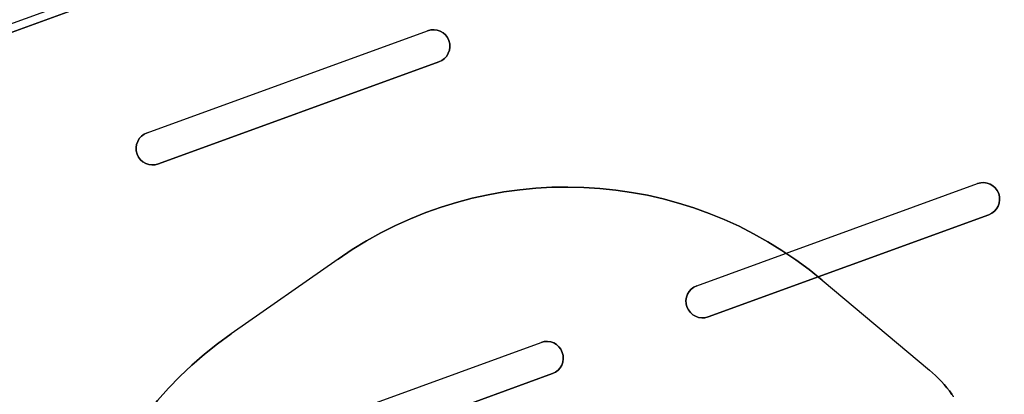
# Model space of a CAD drawing. Extents: x -2.7 to 21.2, y -12.5 to 10.3.
# Drawn here: x 8.4 to 12.1, y 6.3 to 7.7 of the extents above; entities that cross this region are included whole.
import ezdxf

# ---------------------------------------------------------------- set-up
doc = ezdxf.new("R2010")
doc.units = 0
doc.header["$MEASUREMENT"] = 0
doc.layers.add('1', color=7, linetype='Continuous')
doc.layers.add('TFR-TRI$2', color=7, linetype='Continuous')

# ---------------------------------------------------------------- blocks, each defined once
blk = doc.blocks.new('V10290MQ_225SPOOL_07_MODEL')
at = {"layer": '1', "color": 7, "linetype": 'Continuous'}
for p, q in [((0.2461, 2, 2.1696), (-0.2461, 2, 2.1696)), ((-0.2461, 2, 2.1696), (-0.2461, 2, 2.2304)), ((0.2461, 2, 2.2304), (-0.2461, 2, 2.2304)), ((0.2461, 2, 2.2304), (0.2461, 2, 2.1696)), ((1.695, 0.8882, 2.1599), (1.695, 0.8882, 2.2401)), ((1.695, 0.8882, 2.2401), (1.8314, 0.3794, 2.2445)), ((1.695, 0.8882, 2.1599), (1.8314, 0.3794, 2.1555)), ((1.8314, 0.3794, 2.2445), (1.8314, 0.3794, 2.1555))]:
    blk.add_line(p, q, dxfattribs=at)
at = {"layer": '1', "color": 7, "linetype": 'Continuous', "extrusion": (0, 0.008727, -0.999962)}
for centre, major_axis, start_param, end_param in [((-0.2461, 0.5, 2.1565), (0, -1.5, -0.0131), 1.832596, 3.141593), ((0.2461, 0.5, 2.1565), (0, -1.5, -0.0131), 3.141593, 4.45059), ((1.3484, 0.25, 2.1544), (0, 0.5, 0.0044), 1.308997, 1.559442)]:
    blk.add_ellipse(centre, major_axis=major_axis, ratio=0.999962, start_param=start_param, end_param=end_param, dxfattribs=at)
at = {"layer": '1', "color": 7, "linetype": 'Continuous', "extrusion": (0, 0.008727, 0.999962)}
for centre, major_axis, start_param, end_param in [((-0.2461, 0.5, 2.2435), (0, 1.5, -0.0131), 0, 1.308997), ((0.2461, 0.5, 2.2435), (0, 1.5, -0.0131), 4.974188, 6.283185), ((1.3484, 0.25, 2.2456), (0, -0.5, 0.0044), 1.581902, 1.832596)]:
    blk.add_ellipse(centre, major_axis=major_axis, ratio=0.999962, start_param=start_param, end_param=end_param, dxfattribs=at)
at = {"layer": '1', "color": 7, "linetype": 'Continuous'}
blk.add_open_spline([(1.8484, 0.2443, 2.1546), (1.8484, 0.2557, 2.1544)], degree=1, dxfattribs=at)
blk = doc.blocks.new('V10290MJ__9RU_HORIZMGR_06_R02')
at = {"layer": '1', "color": 11, "linetype": 'Continuous'}
for p, q in [((16.194, 12.623, 1.094), (-0.094, 12.623, 1.094)), ((16.1, 12.623, 0.094), (0, 12.623, 0.094)), ((16.1, 12.593), (0, 12.593)), ((0, 12.593, 0.064), (16.1, 12.593, 0.064)), ((10.4875, 12.0625), (10.4875, 12.0625, 0.064)), ((10.4875, 12.0625, 0.064), (11.6125, 12.0625, 0.064)), ((10.4875, 12.0625), (11.6125, 12.0625)), ((11.6125, 12.0625), (11.6125, 12.0625, 0.064)), ((10.4875, 11.9375), (10.4875, 11.9375, 0.064)), ((10.4875, 11.9375, 0.064), (11.6125, 11.9375, 0.064)), ((11.6125, 11.9375), (10.4875, 11.9375)), ((11.6125, 11.9375), (11.6125, 11.9375, 0.064)), ((10.4875, 10.8125), (11.6125, 10.8125)), ((10.4875, 10.8125, 0.064), (11.6125, 10.8125, 0.064)), ((11.6125, 10.8125), (11.6125, 10.8125, 0.064)), ((12.2375, 10.8125), (13.3625, 10.8125)), ((12.2375, 10.8125), (12.2375, 10.8125, 0.064)), ((12.2375, 10.8125, 0.064), (13.3625, 10.8125, 0.064)), ((13.3625, 10.8125), (13.3625, 10.8125, 0.064)), ((10.4875, 10.6875, 0.064), (11.6125, 10.6875, 0.064)), ((11.6125, 10.6875), (10.4875, 10.6875)), ((11.6125, 10.6875), (11.6125, 10.6875, 0.064)), ((13.3625, 10.6875), (12.2375, 10.6875)), ((12.2375, 10.6875, 0.064), (13.3625, 10.6875, 0.064)), ((12.2375, 10.6875), (12.2375, 10.6875, 0.064)), ((13.3625, 10.6875), (13.3625, 10.6875, 0.064))]:
    blk.add_line(p, q, dxfattribs=at)
for centre, start, end in [((10.4875, 12, 0.064), 90, 270), ((11.6125, 12, 0.064), 270, 450), ((11.6125, 10.75, 0.064), 270, 450), ((12.2375, 10.75, 0.064), 90, 270), ((13.3625, 10.75, 0.064), 270, 450)]:
    blk.add_arc(centre, 0.0625, start, end, dxfattribs=at)
at = {"layer": '1', "color": 11, "linetype": 'Continuous', "extrusion": (0, 0, -1)}
for centre, start, end in [((-10.4875, 12), 270, 450), ((-11.6125, 12), 90, 270), ((-11.6125, 10.75), 90, 270), ((-12.2375, 10.75), 270, 450), ((-13.3625, 10.75), 90, 270)]:
    blk.add_arc(centre, 0.0625, start, end, dxfattribs=at)
blk = doc.blocks.new('V10290AQ_9RU_HORMGR_ASSY_0_R01')
at = {"layer": '1', "color": 6, "linetype": 'Continuous'}
blk.add_blockref('V10290MJ__9RU_HORIZMGR_06_R02', (1.378271, 1.290965, -0.087306), dxfattribs=at)
at = {"layer": '1', "color": 6, "linetype": 'Continuous', "rotation": 15}
blk.add_blockref('V10290MQ_225SPOOL_07_MODEL', (12.659666, 10.66482, -0.023306), dxfattribs=at)

msp = doc.modelspace()

# ---------------------------------------------------------------- linework, layer by layer
at = {"layer": 'TFR-TRI$2', "color": 7, "linetype": 'Continuous'}
msp.add_line((11.3847, 6.7, 5.6702), (11.3847, 6.7, 5.75), dxfattribs=at)

# ---------------------------------------------------------------- block references
at = {"layer": '1', "color": 3, "linetype": 'Continuous', "rotation": 20}
msp.add_blockref('V10290AQ_9RU_HORMGR_ASSY_0_R01', (2.2744, -9.3657, 3.5334), dxfattribs=at)

doc.saveas('drawing.dxf')
